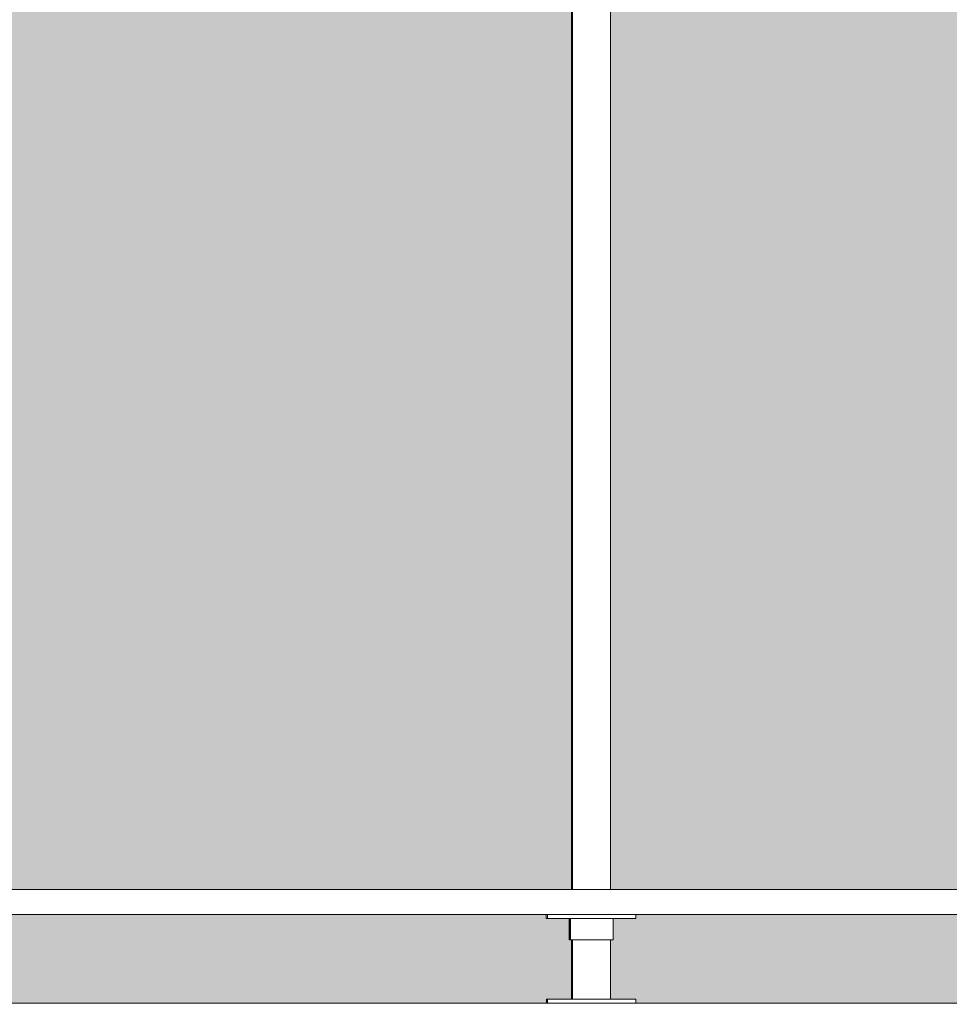
# Model space of a CAD drawing. Units: millimetres. Extents: x 21286 to 36062, y 4020 to 7918.
# Drawn here: x 24853 to 25589, y 6359 to 7138 of the extents above; entities that cross this region are included whole.
import ezdxf

# ---------------------------------------------------------------- set-up
doc = ezdxf.new("R2010")
doc.units = ezdxf.units.MM
doc.header["$MEASUREMENT"] = 0
doc.linetypes.add('Wipeout_Contour', pattern=[1000, 0, -1000])
for name, color, linetype in [('B_KUNSTIKLASS_1_AR - SEINAD - siseseinad', 7, 'Continuous'), ('B_KUNSTIKLASS_1_SA - SISUSTUS - 3D erimööbel', 7, 'Continuous'), ('B_KUNSTIKLASS_1_SA - SISUSTUS - erimööbel', 7, 'Continuous')]:
    doc.layers.add(name, color=color, linetype=linetype)
doc.layers.add('B_KUNSTIKLASS_1_SA - SISUSTUS - 3D erimööbel_Pen_No__87', color=7, linetype='Continuous', lineweight=9, true_color=0x8a8a8a)
doc.layers.add('B_KUNSTIKLASS_1_SA - SISUSTUS - erimööbel_Pen_No__87', color=7, linetype='Continuous', lineweight=9, true_color=0x8a8a8a)

msp = doc.modelspace()

# ---------------------------------------------------------------- hatches: boundary and pattern name
at = {"layer": 'B_KUNSTIKLASS_1_AR - SEINAD - siseseinad', "linetype": 'Continuous', "lineweight": 0, "true_color": 0xffffff}
for points in [[(25289.86, 7670), (24370.64, 7670), (24370.64, 6450), (25289.86, 6450)], [(25320.64, 7670), (25320.64, 6450), (26239.86, 6450), (26239.86, 7670)], [(24372.66, 6410), (24370.64, 6410), (24370.64, 6363), (24390.69, 6363), (24390.69, 6360), (25269.88, 6360), (25269.88, 6363), (25289.86, 6363), (25289.86, 6410), (25287.84, 6410), (25287.84, 6427), (25269.83, 6427), (25269.83, 6430), (24390.66, 6430), (24390.66, 6427), (24372.66, 6427)], [(25322.65, 6410), (25320.64, 6410), (25320.64, 6363), (25340.7, 6363), (25340.7, 6360), (26219.92, 6360), (26219.92, 6363), (26239.86, 6363), (26239.86, 6410), (26237.82, 6410), (26237.82, 6427), (26219.82, 6427), (26219.82, 6430), (25340.66, 6430), (25340.66, 6427), (25322.65, 6427)]]:
    msp.add_hatch(color=7, dxfattribs=at).paths.add_polyline_path(points)

# ---------------------------------------------------------------- next in the draw order: wipeouts: each hides what was drawn before it
at = {"color": 254, "linetype": 'Wipeout_Contour', "lineweight": 0, "ltscale": 99422.610339}
msp.add_wipeout([(21693.6, 6430), (26305.17, 6430), (26305.17, 6450), (21693.6, 6450)], dxfattribs=at).dxf.layer = 'B_KUNSTIKLASS_1_SA - SISUSTUS - 3D erimööbel'
at = {"color": 254, "linetype": 'Wipeout_Contour', "lineweight": 0, "ltscale": 104437.728794}
msp.add_wipeout([(24340.08, 6360), (24340.08, 6358), (26304.11, 6358), (26304.11, 6360)], dxfattribs=at).dxf.layer = 'B_KUNSTIKLASS_1_SA - SISUSTUS - 3D erimööbel'

# ---------------------------------------------------------------- next in the draw order: wipeouts: each hides what was drawn before it
at = {"color": 254, "linetype": 'Wipeout_Contour', "lineweight": 0, "ltscale": 105061.201915}
msp.add_wipeout([(25290.67, 7670), (25290.67, 6450), (25293.02, 6450), (25293.02, 7670)], dxfattribs=at).dxf.layer = 'B_KUNSTIKLASS_1_SA - SISUSTUS - 3D erimööbel'
at = {"color": 254, "linetype": 'Wipeout_Contour', "lineweight": 0, "ltscale": 105168.910266}
msp.add_wipeout([(25318.97, 7670), (25318.97, 6450), (25320.64, 6450), (25320.64, 7670)], dxfattribs=at).dxf.layer = 'B_KUNSTIKLASS_1_SA - SISUSTUS - 3D erimööbel'
at = {"color": 254, "linetype": 'Wipeout_Contour', "lineweight": 0, "ltscale": 104342.915332}
msp.add_wipeout([(25293.02, 6410), (25290.67, 6410), (25290.67, 6363), (25293.02, 6363)], dxfattribs=at).dxf.layer = 'B_KUNSTIKLASS_1_SA - SISUSTUS - 3D erimööbel'
at = {"color": 254, "linetype": 'Wipeout_Contour', "lineweight": 0, "ltscale": 104451.360049}
msp.add_wipeout([(25320.64, 6410), (25318.97, 6410), (25318.97, 6363), (25320.64, 6363)], dxfattribs=at).dxf.layer = 'B_KUNSTIKLASS_1_SA - SISUSTUS - 3D erimööbel'
at = {"color": 254, "linetype": 'Wipeout_Contour', "lineweight": 0, "ltscale": 104571.345458}
msp.add_wipeout([(25340.66, 6430), (25339.61, 6430), (25339.61, 6427), (25340.66, 6427)], dxfattribs=at).dxf.layer = 'B_KUNSTIKLASS_1_SA - SISUSTUS - erimööbel'
at = {"color": 254, "linetype": 'Wipeout_Contour', "lineweight": 0, "ltscale": 104505.927143}
msp.add_wipeout([(25339.65, 6363), (25339.65, 6360), (25340.7, 6360), (25340.7, 6363)], dxfattribs=at).dxf.layer = 'B_KUNSTIKLASS_1_SA - SISUSTUS - erimööbel'

# ---------------------------------------------------------------- next in the draw order: wipeouts: each hides what was drawn before it
at = {"color": 254, "linetype": 'Wipeout_Contour', "lineweight": 0, "ltscale": 105076.771702}
msp.add_wipeout([(25298.75, 7670), (25293.02, 7670), (25293.02, 6450), (25298.75, 6450)], dxfattribs=at).dxf.layer = 'B_KUNSTIKLASS_1_SA - SISUSTUS - 3D erimööbel'
at = {"color": 254, "linetype": 'Wipeout_Contour', "lineweight": 0, "ltscale": 104358.591581}
msp.add_wipeout([(25293.02, 6363), (25298.75, 6363), (25298.75, 6410), (25293.02, 6410)], dxfattribs=at).dxf.layer = 'B_KUNSTIKLASS_1_SA - SISUSTUS - 3D erimööbel'
at = {"color": 254, "linetype": 'Wipeout_Contour', "lineweight": 0, "ltscale": 104565.268041}
msp.add_wipeout([(25337.52, 6430), (25337.52, 6427), (25339.61, 6427), (25339.61, 6430)], dxfattribs=at).dxf.layer = 'B_KUNSTIKLASS_1_SA - SISUSTUS - erimööbel'
at = {"color": 254, "linetype": 'Wipeout_Contour', "lineweight": 0, "ltscale": 104499.845912}
msp.add_wipeout([(25339.65, 6363), (25337.56, 6363), (25337.56, 6360), (25339.65, 6360)], dxfattribs=at).dxf.layer = 'B_KUNSTIKLASS_1_SA - SISUSTUS - erimööbel'

# ---------------------------------------------------------------- next in the draw order: wipeouts: each hides what was drawn before it
at = {"color": 254, "linetype": 'Wipeout_Contour', "lineweight": 0, "ltscale": 105055.113496}
msp.add_wipeout([(25290.67, 7670), (25289.86, 7670), (25289.86, 6450), (25290.67, 6450)], dxfattribs=at).dxf.layer = 'B_KUNSTIKLASS_1_SA - SISUSTUS - 3D erimööbel'
at = {"color": 254, "linetype": 'Wipeout_Contour', "lineweight": 0, "ltscale": 105102.423269}
msp.add_wipeout([(25298.75, 6450), (25306.34, 6450), (25306.34, 7670), (25298.75, 7670)], dxfattribs=at).dxf.layer = 'B_KUNSTIKLASS_1_SA - SISUSTUS - 3D erimööbel'
at = {"color": 254, "linetype": 'Wipeout_Contour', "lineweight": 0, "ltscale": 104336.785137}
msp.add_wipeout([(25289.86, 6410), (25289.86, 6363), (25290.67, 6363), (25290.67, 6410)], dxfattribs=at).dxf.layer = 'B_KUNSTIKLASS_1_SA - SISUSTUS - 3D erimööbel'
at = {"color": 254, "linetype": 'Wipeout_Contour', "lineweight": 0, "ltscale": 104384.418611}
msp.add_wipeout([(25306.34, 6410), (25298.75, 6410), (25298.75, 6363), (25306.34, 6363)], dxfattribs=at).dxf.layer = 'B_KUNSTIKLASS_1_SA - SISUSTUS - 3D erimööbel'
at = {"color": 254, "linetype": 'Wipeout_Contour', "lineweight": 0, "ltscale": 104555.313372}
msp.add_wipeout([(25334.47, 6427), (25337.52, 6427), (25337.52, 6430), (25334.47, 6430)], dxfattribs=at).dxf.layer = 'B_KUNSTIKLASS_1_SA - SISUSTUS - erimööbel'
at = {"color": 254, "linetype": 'Wipeout_Contour', "lineweight": 0, "ltscale": 104489.884993}
msp.add_wipeout([(25334.51, 6363), (25334.51, 6360), (25337.56, 6360), (25337.56, 6363)], dxfattribs=at).dxf.layer = 'B_KUNSTIKLASS_1_SA - SISUSTUS - erimööbel'

# ---------------------------------------------------------------- next in the draw order: linework, layer by layer
at = {"layer": 'B_KUNSTIKLASS_1_SA - SISUSTUS - 3D erimööbel_Pen_No__87', "color": 252, "linetype": 'Continuous', "lineweight": 9, "true_color": 0x8a8a8a}
for p, q in [((25289.86, 6450), (25289.86, 7670)), ((25290.67, 6450), (25290.67, 7670))]:
    msp.add_line(p, q, dxfattribs=at)
at = {"layer": 'B_KUNSTIKLASS_1_SA - SISUSTUS - erimööbel_Pen_No__87', "color": 252, "linetype": 'Continuous', "lineweight": 9, "true_color": 0x8a8a8a}
for p, q in [((25339.61, 6427), (25340.66, 6427)), ((25340.66, 6427), (25340.66, 6430)), ((25339.65, 6363), (25340.7, 6363)), ((25340.7, 6360), (25340.7, 6363))]:
    msp.add_line(p, q, dxfattribs=at)

# ---------------------------------------------------------------- next in the draw order: wipeouts: each hides what was drawn before it
at = {"color": 254, "linetype": 'Wipeout_Contour', "lineweight": 0, "ltscale": 105131.283685}
msp.add_wipeout([(25306.34, 6450), (25313.74, 6450), (25313.74, 7670), (25306.34, 7670)], dxfattribs=at).dxf.layer = 'B_KUNSTIKLASS_1_SA - SISUSTUS - 3D erimööbel'
at = {"color": 254, "linetype": 'Wipeout_Contour', "lineweight": 0, "ltscale": 104413.476369}
msp.add_wipeout([(25313.74, 6410), (25306.34, 6410), (25306.34, 6363), (25313.74, 6363)], dxfattribs=at).dxf.layer = 'B_KUNSTIKLASS_1_SA - SISUSTUS - 3D erimööbel'
at = {"color": 254, "linetype": 'Wipeout_Contour', "lineweight": 0, "ltscale": 104362.941217}
msp.add_wipeout([(25288.65, 6427), (25288.65, 6410), (25289.18, 6410), (25289.18, 6427)], dxfattribs=at).dxf.layer = 'B_KUNSTIKLASS_1_SA - SISUSTUS - erimööbel'
at = {"color": 254, "linetype": 'Wipeout_Contour', "lineweight": 0, "ltscale": 104541.783985}
msp.add_wipeout([(25330.54, 6430), (25330.54, 6427), (25334.47, 6427), (25334.47, 6430)], dxfattribs=at).dxf.layer = 'B_KUNSTIKLASS_1_SA - SISUSTUS - erimööbel'
at = {"color": 254, "linetype": 'Wipeout_Contour', "lineweight": 0, "ltscale": 104476.347111}
msp.add_wipeout([(25334.51, 6363), (25330.58, 6363), (25330.58, 6360), (25334.51, 6360)], dxfattribs=at).dxf.layer = 'B_KUNSTIKLASS_1_SA - SISUSTUS - erimööbel'

# ---------------------------------------------------------------- next in the draw order: linework, layer by layer
at = {"layer": 'B_KUNSTIKLASS_1_SA - SISUSTUS - erimööbel_Pen_No__87', "color": 252, "linetype": 'Continuous', "lineweight": 9, "true_color": 0x8a8a8a}
for p, q in [((25334.47, 6427), (25337.52, 6427)), ((25337.52, 6427), (25339.61, 6427)), ((25334.51, 6363), (25337.56, 6363)), ((25337.56, 6363), (25339.65, 6363))]:
    msp.add_line(p, q, dxfattribs=at)

# ---------------------------------------------------------------- next in the draw order: wipeouts: each hides what was drawn before it
at = {"color": 254, "linetype": 'Wipeout_Contour', "lineweight": 0, "ltscale": 105155.619741}
msp.add_wipeout([(25313.74, 7670), (25313.74, 6450), (25318.97, 6450), (25318.97, 7670)], dxfattribs=at).dxf.layer = 'B_KUNSTIKLASS_1_SA - SISUSTUS - 3D erimööbel'
at = {"color": 254, "linetype": 'Wipeout_Contour', "lineweight": 0, "ltscale": 104437.978739}
msp.add_wipeout([(25318.97, 6410), (25313.74, 6410), (25313.74, 6363), (25318.97, 6363)], dxfattribs=at).dxf.layer = 'B_KUNSTIKLASS_1_SA - SISUSTUS - 3D erimööbel'
at = {"color": 254, "linetype": 'Wipeout_Contour', "lineweight": 0, "ltscale": 104365.936493}
msp.add_wipeout([(25290.2, 6427), (25289.18, 6427), (25289.18, 6410), (25290.2, 6410)], dxfattribs=at).dxf.layer = 'B_KUNSTIKLASS_1_SA - SISUSTUS - erimööbel'
at = {"color": 254, "linetype": 'Wipeout_Contour', "lineweight": 0, "ltscale": 104459.643689}
msp.add_wipeout([(25330.58, 6363), (25325.9, 6363), (25325.9, 6360), (25330.58, 6360)], dxfattribs=at).dxf.layer = 'B_KUNSTIKLASS_1_SA - SISUSTUS - erimööbel'

# ---------------------------------------------------------------- next in the draw order: linework, layer by layer
at = {"layer": 'B_KUNSTIKLASS_1_SA - SISUSTUS - 3D erimööbel_Pen_No__87', "color": 252, "linetype": 'Continuous', "lineweight": 9, "true_color": 0x8a8a8a}
for p, q in [((25320.64, 6450), (25320.64, 7670)), ((21693.6, 6450), (26305.17, 6450))]:
    msp.add_line(p, q, dxfattribs=at)
at = {"layer": 'B_KUNSTIKLASS_1_SA - SISUSTUS - erimööbel_Pen_No__87', "color": 252, "linetype": 'Continuous', "lineweight": 9, "true_color": 0x8a8a8a}
msp.add_line((25330.58, 6363), (25334.51, 6363), dxfattribs=at)

# ---------------------------------------------------------------- next in the draw order: wipeouts: each hides what was drawn before it
at = {"color": 254, "linetype": 'Wipeout_Contour', "lineweight": 0, "ltscale": 130465.703902}
msp.add_wipeout([(25290.2, 6410), (25291.69, 6410), (25291.69, 6427), (25290.87, 6427), (25290.2, 6427)], dxfattribs=at).dxf.layer = 'B_KUNSTIKLASS_1_SA - SISUSTUS - erimööbel'
at = {"color": 254, "linetype": 'Wipeout_Contour', "lineweight": 0, "ltscale": 104440.282337}
msp.add_wipeout([(25320.6, 6363), (25320.6, 6360), (25325.9, 6360), (25325.9, 6363)], dxfattribs=at).dxf.layer = 'B_KUNSTIKLASS_1_SA - SISUSTUS - erimööbel'

# ---------------------------------------------------------------- next in the draw order: linework, layer by layer
at = {"layer": 'B_KUNSTIKLASS_1_SA - SISUSTUS - erimööbel_Pen_No__87', "color": 252, "linetype": 'Continuous', "lineweight": 9, "true_color": 0x8a8a8a}
msp.add_line((25325.9, 6363), (25330.58, 6363), dxfattribs=at)

# ---------------------------------------------------------------- next in the draw order: wipeouts: each hides what was drawn before it
at = {"color": 254, "linetype": 'Wipeout_Contour', "lineweight": 0, "ltscale": 104377.420543}
msp.add_wipeout([(25291.69, 6410), (25293.61, 6410), (25293.61, 6427), (25291.69, 6427)], dxfattribs=at).dxf.layer = 'B_KUNSTIKLASS_1_SA - SISUSTUS - erimööbel'
at = {"color": 254, "linetype": 'Wipeout_Contour', "lineweight": 0, "ltscale": 104418.851423}
msp.add_wipeout([(25314.85, 6363), (25314.85, 6360), (25320.6, 6360), (25320.6, 6363)], dxfattribs=at).dxf.layer = 'B_KUNSTIKLASS_1_SA - SISUSTUS - erimööbel'

# ---------------------------------------------------------------- next in the draw order: linework, layer by layer
at = {"layer": 'B_KUNSTIKLASS_1_SA - SISUSTUS - erimööbel_Pen_No__87', "color": 252, "linetype": 'Continuous', "lineweight": 9, "true_color": 0x8a8a8a}
msp.add_line((25320.6, 6363), (25325.9, 6363), dxfattribs=at)

# ---------------------------------------------------------------- next in the draw order: wipeouts: each hides what was drawn before it
at = {"color": 254, "linetype": 'Wipeout_Contour', "lineweight": 0, "ltscale": 104385.560416}
msp.add_wipeout([(25293.61, 6410), (25295.89, 6410), (25295.89, 6427), (25293.61, 6427)], dxfattribs=at).dxf.layer = 'B_KUNSTIKLASS_1_SA - SISUSTUS - erimööbel'
at = {"color": 254, "linetype": 'Wipeout_Contour', "lineweight": 0, "ltscale": 104396.002182}
msp.add_wipeout([(25314.85, 6363), (25308.82, 6363), (25308.82, 6360), (25314.85, 6360)], dxfattribs=at).dxf.layer = 'B_KUNSTIKLASS_1_SA - SISUSTUS - erimööbel'

# ---------------------------------------------------------------- next in the draw order: linework, layer by layer
at = {"layer": 'B_KUNSTIKLASS_1_SA - SISUSTUS - erimööbel_Pen_No__87', "color": 252, "linetype": 'Continuous', "lineweight": 9, "true_color": 0x8a8a8a}
msp.add_line((25314.85, 6363), (25320.6, 6363), dxfattribs=at)

# ---------------------------------------------------------------- next in the draw order: wipeouts: each hides what was drawn before it
at = {"color": 254, "linetype": 'Wipeout_Contour', "lineweight": 0, "ltscale": 130495.614646}
msp.add_wipeout([(25295.89, 6427), (25295.89, 6410), (25298.47, 6410), (25298.47, 6427), (25296.62, 6427)], dxfattribs=at).dxf.layer = 'B_KUNSTIKLASS_1_SA - SISUSTUS - erimööbel'
at = {"color": 254, "linetype": 'Wipeout_Contour', "lineweight": 0, "ltscale": 104378.368325}
msp.add_wipeout([(25308.82, 6363), (25305.76, 6363), (25305.76, 6360), (25308.82, 6360)], dxfattribs=at).dxf.layer = 'B_KUNSTIKLASS_1_SA - SISUSTUS - erimööbel'

# ---------------------------------------------------------------- next in the draw order: wipeouts: each hides what was drawn before it
at = {"color": 254, "linetype": 'Wipeout_Contour', "lineweight": 0, "ltscale": 104405.406843}
msp.add_wipeout([(25298.47, 6427), (25298.47, 6410), (25301.27, 6410), (25301.27, 6427)], dxfattribs=at).dxf.layer = 'B_KUNSTIKLASS_1_SA - SISUSTUS - erimööbel'
at = {"color": 254, "linetype": 'Wipeout_Contour', "lineweight": 0, "ltscale": 104366.48954}
msp.add_wipeout([(25302.7, 6360), (25305.76, 6360), (25305.76, 6363), (25302.7, 6363)], dxfattribs=at).dxf.layer = 'B_KUNSTIKLASS_1_SA - SISUSTUS - erimööbel'

# ---------------------------------------------------------------- next in the draw order: linework, layer by layer
at = {"layer": 'B_KUNSTIKLASS_1_SA - SISUSTUS - erimööbel_Pen_No__87', "color": 252, "linetype": 'Continuous', "lineweight": 9, "true_color": 0x8a8a8a}
for p, q in [((25293.61, 6410), (25295.89, 6410)), ((25308.82, 6363), (25314.85, 6363))]:
    msp.add_line(p, q, dxfattribs=at)

# ---------------------------------------------------------------- next in the draw order: wipeouts: each hides what was drawn before it
at = {"color": 254, "linetype": 'Wipeout_Contour', "lineweight": 0, "ltscale": 130522.80368}
msp.add_wipeout([(25301.27, 6427), (25301.27, 6410), (25304.2, 6410), (25304.2, 6427), (25302.66, 6427)], dxfattribs=at).dxf.layer = 'B_KUNSTIKLASS_1_SA - SISUSTUS - erimööbel'
at = {"color": 254, "linetype": 'Wipeout_Contour', "lineweight": 0, "ltscale": 104348.847911}
msp.add_wipeout([(25302.7, 6363), (25296.67, 6363), (25296.67, 6360), (25302.7, 6360)], dxfattribs=at).dxf.layer = 'B_KUNSTIKLASS_1_SA - SISUSTUS - erimööbel'

# ---------------------------------------------------------------- next in the draw order: linework, layer by layer
at = {"layer": 'B_KUNSTIKLASS_1_SA - SISUSTUS - erimööbel_Pen_No__87', "color": 252, "linetype": 'Continuous', "lineweight": 9, "true_color": 0x8a8a8a}
for p, q in [((25295.89, 6410), (25298.47, 6410)), ((25302.7, 6363), (25305.76, 6363)), ((25305.76, 6363), (25308.82, 6363))]:
    msp.add_line(p, q, dxfattribs=at)

# ---------------------------------------------------------------- next in the draw order: wipeouts: each hides what was drawn before it
at = {"color": 254, "linetype": 'Wipeout_Contour', "lineweight": 0, "ltscale": 104425.074674}
msp.add_wipeout([(25304.2, 6427), (25304.2, 6410), (25305.68, 6410), (25305.68, 6427)], dxfattribs=at).dxf.layer = 'B_KUNSTIKLASS_1_SA - SISUSTUS - erimööbel'
at = {"color": 254, "linetype": 'Wipeout_Contour', "lineweight": 0, "ltscale": 104325.975641}
msp.add_wipeout([(25296.67, 6363), (25290.91, 6363), (25290.91, 6360), (25296.67, 6360)], dxfattribs=at).dxf.layer = 'B_KUNSTIKLASS_1_SA - SISUSTUS - erimööbel'

# ---------------------------------------------------------------- next in the draw order: linework, layer by layer
at = {"layer": 'B_KUNSTIKLASS_1_SA - SISUSTUS - erimööbel_Pen_No__87', "color": 252, "linetype": 'Continuous', "lineweight": 9, "true_color": 0x8a8a8a}
for p, q in [((25298.47, 6410), (25301.27, 6410)), ((25296.67, 6363), (25302.7, 6363))]:
    msp.add_line(p, q, dxfattribs=at)

# ---------------------------------------------------------------- next in the draw order: wipeouts: each hides what was drawn before it
at = {"color": 254, "linetype": 'Wipeout_Contour', "lineweight": 0, "ltscale": 104430.85247}
msp.add_wipeout([(25305.68, 6410), (25307.17, 6410), (25307.17, 6427), (25305.72, 6427)], dxfattribs=at).dxf.layer = 'B_KUNSTIKLASS_1_SA - SISUSTUS - erimööbel'
at = {"color": 254, "linetype": 'Wipeout_Contour', "lineweight": 0, "ltscale": 104304.50705}
msp.add_wipeout([(25285.6, 6363), (25285.6, 6360), (25290.91, 6360), (25290.91, 6363)], dxfattribs=at).dxf.layer = 'B_KUNSTIKLASS_1_SA - SISUSTUS - erimööbel'

# ---------------------------------------------------------------- next in the draw order: linework, layer by layer
at = {"layer": 'B_KUNSTIKLASS_1_SA - SISUSTUS - erimööbel_Pen_No__87', "color": 252, "linetype": 'Continuous', "lineweight": 9, "true_color": 0x8a8a8a}
msp.add_line((25290.91, 6363), (25296.67, 6363), dxfattribs=at)

# ---------------------------------------------------------------- next in the draw order: wipeouts: each hides what was drawn before it
at = {"color": 254, "linetype": 'Wipeout_Contour', "lineweight": 0, "ltscale": 130551.557801}
msp.add_wipeout([(25307.17, 6427), (25307.17, 6410), (25310.1, 6410), (25310.1, 6427), (25308.78, 6427)], dxfattribs=at).dxf.layer = 'B_KUNSTIKLASS_1_SA - SISUSTUS - erimööbel'
at = {"color": 254, "linetype": 'Wipeout_Contour', "lineweight": 0, "ltscale": 104285.094321}
msp.add_wipeout([(25285.6, 6363), (25280.9, 6363), (25280.9, 6360), (25285.6, 6360)], dxfattribs=at).dxf.layer = 'B_KUNSTIKLASS_1_SA - SISUSTUS - erimööbel'

# ---------------------------------------------------------------- next in the draw order: linework, layer by layer
at = {"layer": 'B_KUNSTIKLASS_1_SA - SISUSTUS - erimööbel_Pen_No__87', "color": 252, "linetype": 'Continuous', "lineweight": 9, "true_color": 0x8a8a8a}
for p, q in [((25301.27, 6410), (25304.2, 6410)), ((25304.2, 6410), (25305.68, 6410)), ((25285.6, 6363), (25290.91, 6363))]:
    msp.add_line(p, q, dxfattribs=at)

# ---------------------------------------------------------------- next in the draw order: wipeouts: each hides what was drawn before it
at = {"color": 254, "linetype": 'Wipeout_Contour', "lineweight": 0, "ltscale": 104450.493814}
msp.add_wipeout([(25310.1, 6427), (25310.1, 6410), (25312.89, 6410), (25312.89, 6427)], dxfattribs=at).dxf.layer = 'B_KUNSTIKLASS_1_SA - SISUSTUS - erimööbel'
at = {"color": 254, "linetype": 'Wipeout_Contour', "lineweight": 0, "ltscale": 104268.327281}
msp.add_wipeout([(25280.9, 6363), (25276.95, 6363), (25276.95, 6360), (25280.9, 6360)], dxfattribs=at).dxf.layer = 'B_KUNSTIKLASS_1_SA - SISUSTUS - erimööbel'

# ---------------------------------------------------------------- next in the draw order: linework, layer by layer
at = {"layer": 'B_KUNSTIKLASS_1_SA - SISUSTUS - erimööbel_Pen_No__87', "color": 252, "linetype": 'Continuous', "lineweight": 9, "true_color": 0x8a8a8a}
for p, q in [((25305.68, 6410), (25307.17, 6410)), ((25280.9, 6363), (25285.6, 6363))]:
    msp.add_line(p, q, dxfattribs=at)

# ---------------------------------------------------------------- next in the draw order: wipeouts: each hides what was drawn before it
at = {"color": 254, "linetype": 'Wipeout_Contour', "lineweight": 0, "ltscale": 130578.707747}
msp.add_wipeout([(25312.89, 6427), (25312.89, 6410), (25315.47, 6410), (25315.47, 6427), (25314.81, 6427)], dxfattribs=at).dxf.layer = 'B_KUNSTIKLASS_1_SA - SISUSTUS - erimööbel'
at = {"color": 254, "linetype": 'Wipeout_Contour', "lineweight": 0, "ltscale": 104254.715281}
msp.add_wipeout([(25273.88, 6363), (25273.88, 6360), (25276.95, 6360), (25276.95, 6363)], dxfattribs=at).dxf.layer = 'B_KUNSTIKLASS_1_SA - SISUSTUS - erimööbel'

# ---------------------------------------------------------------- next in the draw order: linework, layer by layer
at = {"layer": 'B_KUNSTIKLASS_1_SA - SISUSTUS - erimööbel_Pen_No__87', "color": 252, "linetype": 'Continuous', "lineweight": 9, "true_color": 0x8a8a8a}
msp.add_line((25307.17, 6410), (25310.1, 6410), dxfattribs=at)

# ---------------------------------------------------------------- next in the draw order: wipeouts: each hides what was drawn before it
at = {"color": 254, "linetype": 'Wipeout_Contour', "lineweight": 0, "ltscale": 104470.296206}
msp.add_wipeout([(25315.47, 6410), (25317.74, 6410), (25317.74, 6427), (25315.47, 6427)], dxfattribs=at).dxf.layer = 'B_KUNSTIKLASS_1_SA - SISUSTUS - erimööbel'
at = {"color": 254, "linetype": 'Wipeout_Contour', "lineweight": 0, "ltscale": 104244.671831}
msp.add_wipeout([(25273.88, 6363), (25271.77, 6363), (25271.77, 6360), (25273.88, 6360)], dxfattribs=at).dxf.layer = 'B_KUNSTIKLASS_1_SA - SISUSTUS - erimööbel'

# ---------------------------------------------------------------- next in the draw order: linework, layer by layer
at = {"layer": 'B_KUNSTIKLASS_1_SA - SISUSTUS - erimööbel_Pen_No__87', "color": 252, "linetype": 'Continuous', "lineweight": 9, "true_color": 0x8a8a8a}
for p, q in [((25310.1, 6410), (25312.89, 6410)), ((25276.95, 6363), (25280.9, 6363))]:
    msp.add_line(p, q, dxfattribs=at)

# ---------------------------------------------------------------- next in the draw order: wipeouts: each hides what was drawn before it
at = {"color": 254, "linetype": 'Wipeout_Contour', "lineweight": 0, "ltscale": 104478.404712}
msp.add_wipeout([(25319.65, 6427), (25317.74, 6427), (25317.74, 6410), (25319.65, 6410)], dxfattribs=at).dxf.layer = 'B_KUNSTIKLASS_1_SA - SISUSTUS - erimööbel'
at = {"color": 254, "linetype": 'Wipeout_Contour', "lineweight": 0, "ltscale": 104238.502031}
msp.add_wipeout([(25270.7, 6363), (25270.7, 6360), (25271.77, 6360), (25271.77, 6363)], dxfattribs=at).dxf.layer = 'B_KUNSTIKLASS_1_SA - SISUSTUS - erimööbel'

# ---------------------------------------------------------------- next in the draw order: linework, layer by layer
at = {"layer": 'B_KUNSTIKLASS_1_SA - SISUSTUS - erimööbel_Pen_No__87', "color": 252, "linetype": 'Continuous', "lineweight": 9, "true_color": 0x8a8a8a}
msp.add_line((25312.89, 6410), (25315.47, 6410), dxfattribs=at)

# ---------------------------------------------------------------- next in the draw order: wipeouts: each hides what was drawn before it
at = {"color": 254, "linetype": 'Wipeout_Contour', "lineweight": 0, "ltscale": 130608.486388}
msp.add_wipeout([(25319.65, 6410), (25321.13, 6410), (25321.13, 6427), (25320.56, 6427), (25319.65, 6427)], dxfattribs=at).dxf.layer = 'B_KUNSTIKLASS_1_SA - SISUSTUS - erimööbel'
at = {"color": 254, "linetype": 'Wipeout_Contour', "lineweight": 0, "ltscale": 104234.818626}
msp.add_wipeout([(25269.89, 6363), (25269.89, 6360), (25270.69, 6360), (25270.69, 6363)], dxfattribs=at).dxf.layer = 'B_KUNSTIKLASS_1_SA - SISUSTUS - erimööbel'

# ---------------------------------------------------------------- next in the draw order: linework, layer by layer
at = {"layer": 'B_KUNSTIKLASS_1_SA - SISUSTUS - 3D erimööbel_Pen_No__87', "color": 252, "linetype": 'Continuous', "lineweight": 9, "true_color": 0x8a8a8a}
msp.add_line((24340.08, 6360), (26304.11, 6360), dxfattribs=at)
at = {"layer": 'B_KUNSTIKLASS_1_SA - SISUSTUS - erimööbel_Pen_No__87', "color": 252, "linetype": 'Continuous', "lineweight": 9, "true_color": 0x8a8a8a}
for p, q in [((25269.88, 6360), (25269.88, 6363)), ((25269.89, 6363), (25270.69, 6363)), ((25270.69, 6360), (25270.69, 6363)), ((25270.7, 6363), (25271.77, 6363)), ((25271.77, 6363), (25273.88, 6363)), ((25273.88, 6363), (25276.95, 6363))]:
    msp.add_line(p, q, dxfattribs=at)

# ---------------------------------------------------------------- next in the draw order: wipeouts: each hides what was drawn before it
at = {"color": 254, "linetype": 'Wipeout_Contour', "lineweight": 0, "ltscale": 104489.81192}
msp.add_wipeout([(25321.13, 6427), (25321.13, 6410), (25322.14, 6410), (25322.14, 6427)], dxfattribs=at).dxf.layer = 'B_KUNSTIKLASS_1_SA - SISUSTUS - erimööbel'

# ---------------------------------------------------------------- next in the draw order: linework, layer by layer
at = {"layer": 'B_KUNSTIKLASS_1_SA - SISUSTUS - erimööbel_Pen_No__87', "color": 252, "linetype": 'Continuous', "lineweight": 9, "true_color": 0x8a8a8a}
msp.add_line((25315.47, 6410), (25317.74, 6410), dxfattribs=at)

# ---------------------------------------------------------------- next in the draw order: wipeouts: each hides what was drawn before it
at = {"color": 254, "linetype": 'Wipeout_Contour', "lineweight": 0, "ltscale": 104492.763965}
msp.add_wipeout([(25322.14, 6410), (25322.65, 6410), (25322.65, 6427), (25322.14, 6427)], dxfattribs=at).dxf.layer = 'B_KUNSTIKLASS_1_SA - SISUSTUS - erimööbel'

# ---------------------------------------------------------------- next in the draw order: linework, layer by layer
at = {"layer": 'B_KUNSTIKLASS_1_SA - SISUSTUS - 3D erimööbel_Pen_No__87', "color": 252, "linetype": 'Continuous', "lineweight": 9, "true_color": 0x8a8a8a}
msp.add_line((25320.64, 6363), (25320.64, 6410), dxfattribs=at)
at = {"layer": 'B_KUNSTIKLASS_1_SA - SISUSTUS - erimööbel_Pen_No__87', "color": 252, "linetype": 'Continuous', "lineweight": 9, "true_color": 0x8a8a8a}
for p, q in [((25317.74, 6410), (25319.65, 6410)), ((25319.65, 6410), (25321.13, 6410)), ((25321.13, 6410), (25322.14, 6410)), ((25322.14, 6410), (25322.65, 6410))]:
    msp.add_line(p, q, dxfattribs=at)

# ---------------------------------------------------------------- next in the draw order: wipeouts: each hides what was drawn before it
at = {"color": 254, "linetype": 'Wipeout_Contour', "lineweight": 0, "ltscale": 104525.091046}
msp.add_wipeout([(25325.86, 6430), (25325.86, 6427), (25330.54, 6427), (25330.54, 6430)], dxfattribs=at).dxf.layer = 'B_KUNSTIKLASS_1_SA - SISUSTUS - erimööbel'

# ---------------------------------------------------------------- next in the draw order: linework, layer by layer
at = {"layer": 'B_KUNSTIKLASS_1_SA - SISUSTUS - erimööbel_Pen_No__87', "color": 252, "linetype": 'Continuous', "lineweight": 9, "true_color": 0x8a8a8a}
msp.add_line((25330.54, 6427), (25334.47, 6427), dxfattribs=at)

# ---------------------------------------------------------------- next in the draw order: wipeouts: each hides what was drawn before it
at = {"color": 254, "linetype": 'Wipeout_Contour', "lineweight": 0, "ltscale": 104505.741852}
msp.add_wipeout([(25320.56, 6427), (25325.86, 6427), (25325.86, 6430), (25320.56, 6430)], dxfattribs=at).dxf.layer = 'B_KUNSTIKLASS_1_SA - SISUSTUS - erimööbel'

# ---------------------------------------------------------------- next in the draw order: linework, layer by layer
at = {"layer": 'B_KUNSTIKLASS_1_SA - SISUSTUS - erimööbel_Pen_No__87', "color": 252, "linetype": 'Continuous', "lineweight": 9, "true_color": 0x8a8a8a}
msp.add_line((25325.86, 6427), (25330.54, 6427), dxfattribs=at)

# ---------------------------------------------------------------- next in the draw order: wipeouts: each hides what was drawn before it
at = {"color": 254, "linetype": 'Wipeout_Contour', "lineweight": 0, "ltscale": 104484.324399}
msp.add_wipeout([(25314.81, 6430), (25314.81, 6427), (25320.56, 6427), (25320.56, 6430)], dxfattribs=at).dxf.layer = 'B_KUNSTIKLASS_1_SA - SISUSTUS - erimööbel'

# ---------------------------------------------------------------- next in the draw order: linework, layer by layer
at = {"layer": 'B_KUNSTIKLASS_1_SA - SISUSTUS - erimööbel_Pen_No__87', "color": 252, "linetype": 'Continuous', "lineweight": 9, "true_color": 0x8a8a8a}
for p, q in [((25320.56, 6427), (25325.86, 6427)), ((25322.65, 6410), (25322.65, 6427))]:
    msp.add_line(p, q, dxfattribs=at)

# ---------------------------------------------------------------- next in the draw order: wipeouts: each hides what was drawn before it
at = {"color": 254, "linetype": 'Wipeout_Contour', "lineweight": 0, "ltscale": 104461.489516}
msp.add_wipeout([(25308.78, 6430), (25308.78, 6427), (25314.81, 6427), (25314.81, 6430)], dxfattribs=at).dxf.layer = 'B_KUNSTIKLASS_1_SA - SISUSTUS - erimööbel'

# ---------------------------------------------------------------- next in the draw order: linework, layer by layer
at = {"layer": 'B_KUNSTIKLASS_1_SA - SISUSTUS - erimööbel_Pen_No__87', "color": 252, "linetype": 'Continuous', "lineweight": 9, "true_color": 0x8a8a8a}
msp.add_line((25314.81, 6427), (25320.56, 6427), dxfattribs=at)

# ---------------------------------------------------------------- next in the draw order: wipeouts: each hides what was drawn before it
at = {"color": 254, "linetype": 'Wipeout_Contour', "lineweight": 0, "ltscale": 104443.866744}
msp.add_wipeout([(25305.72, 6430), (25305.72, 6427), (25308.78, 6427), (25308.78, 6430)], dxfattribs=at).dxf.layer = 'B_KUNSTIKLASS_1_SA - SISUSTUS - erimööbel'

# ---------------------------------------------------------------- next in the draw order: wipeouts: each hides what was drawn before it
at = {"color": 254, "linetype": 'Wipeout_Contour', "lineweight": 0, "ltscale": 104431.995429}
msp.add_wipeout([(25302.66, 6430), (25302.66, 6427), (25305.72, 6427), (25305.72, 6430)], dxfattribs=at).dxf.layer = 'B_KUNSTIKLASS_1_SA - SISUSTUS - erimööbel'

# ---------------------------------------------------------------- next in the draw order: linework, layer by layer
at = {"layer": 'B_KUNSTIKLASS_1_SA - SISUSTUS - erimööbel_Pen_No__87', "color": 252, "linetype": 'Continuous', "lineweight": 9, "true_color": 0x8a8a8a}
msp.add_line((25308.78, 6427), (25314.81, 6427), dxfattribs=at)

# ---------------------------------------------------------------- next in the draw order: wipeouts: each hides what was drawn before it
at = {"color": 254, "linetype": 'Wipeout_Contour', "lineweight": 0, "ltscale": 104414.364896}
msp.add_wipeout([(25296.62, 6430), (25296.62, 6427), (25302.66, 6427), (25302.66, 6430)], dxfattribs=at).dxf.layer = 'B_KUNSTIKLASS_1_SA - SISUSTUS - erimööbel'

# ---------------------------------------------------------------- next in the draw order: linework, layer by layer
at = {"layer": 'B_KUNSTIKLASS_1_SA - SISUSTUS - erimööbel_Pen_No__87', "color": 252, "linetype": 'Continuous', "lineweight": 9, "true_color": 0x8a8a8a}
for p, q in [((25302.66, 6427), (25305.72, 6427)), ((25305.72, 6427), (25308.78, 6427))]:
    msp.add_line(p, q, dxfattribs=at)

# ---------------------------------------------------------------- next in the draw order: wipeouts: each hides what was drawn before it
at = {"color": 254, "linetype": 'Wipeout_Contour', "lineweight": 0, "ltscale": 104391.507019}
msp.add_wipeout([(25290.87, 6430), (25290.87, 6427), (25296.62, 6427), (25296.62, 6430)], dxfattribs=at).dxf.layer = 'B_KUNSTIKLASS_1_SA - SISUSTUS - erimööbel'

# ---------------------------------------------------------------- next in the draw order: linework, layer by layer
at = {"layer": 'B_KUNSTIKLASS_1_SA - SISUSTUS - erimööbel_Pen_No__87', "color": 252, "linetype": 'Continuous', "lineweight": 9, "true_color": 0x8a8a8a}
msp.add_line((25296.62, 6427), (25302.66, 6427), dxfattribs=at)

# ---------------------------------------------------------------- next in the draw order: wipeouts: each hides what was drawn before it
at = {"color": 254, "linetype": 'Wipeout_Contour', "lineweight": 0, "ltscale": 104370.051943}
msp.add_wipeout([(25285.56, 6430), (25285.56, 6427), (25290.87, 6427), (25290.87, 6430)], dxfattribs=at).dxf.layer = 'B_KUNSTIKLASS_1_SA - SISUSTUS - erimööbel'

# ---------------------------------------------------------------- next in the draw order: wipeouts: each hides what was drawn before it
at = {"color": 254, "linetype": 'Wipeout_Contour', "lineweight": 0, "ltscale": 104350.651438}
msp.add_wipeout([(25280.86, 6430), (25280.86, 6427), (25285.56, 6427), (25285.56, 6430)], dxfattribs=at).dxf.layer = 'B_KUNSTIKLASS_1_SA - SISUSTUS - erimööbel'

# ---------------------------------------------------------------- next in the draw order: wipeouts: each hides what was drawn before it
at = {"color": 254, "linetype": 'Wipeout_Contour', "lineweight": 0, "ltscale": 104333.894961}
msp.add_wipeout([(25276.91, 6430), (25276.91, 6427), (25280.86, 6427), (25280.86, 6430)], dxfattribs=at).dxf.layer = 'B_KUNSTIKLASS_1_SA - SISUSTUS - erimööbel'
at = {"color": 254, "linetype": 'Wipeout_Contour', "lineweight": 0, "ltscale": 104359.79343}
msp.add_wipeout([(25287.84, 6427), (25287.84, 6410), (25288.36, 6410), (25288.36, 6427)], dxfattribs=at).dxf.layer = 'B_KUNSTIKLASS_1_SA - SISUSTUS - erimööbel'

# ---------------------------------------------------------------- next in the draw order: wipeouts: each hides what was drawn before it
at = {"color": 254, "linetype": 'Wipeout_Contour', "lineweight": 0, "ltscale": 104320.291538}
msp.add_wipeout([(25276.91, 6430), (25273.84, 6430), (25273.84, 6427), (25276.91, 6427)], dxfattribs=at).dxf.layer = 'B_KUNSTIKLASS_1_SA - SISUSTUS - erimööbel'
at = {"color": 254, "linetype": 'Wipeout_Contour', "lineweight": 0, "ltscale": 104361.356031}
msp.add_wipeout([(25288.36, 6427), (25288.36, 6410), (25288.65, 6410), (25288.65, 6427)], dxfattribs=at).dxf.layer = 'B_KUNSTIKLASS_1_SA - SISUSTUS - erimööbel'

# ---------------------------------------------------------------- next in the draw order: linework, layer by layer
at = {"layer": 'B_KUNSTIKLASS_1_SA - SISUSTUS - 3D erimööbel_Pen_No__87', "color": 252, "linetype": 'Continuous', "lineweight": 9, "true_color": 0x8a8a8a}
for p, q in [((25289.86, 6363), (25289.86, 6410)), ((25290.67, 6363), (25290.67, 6410))]:
    msp.add_line(p, q, dxfattribs=at)
at = {"layer": 'B_KUNSTIKLASS_1_SA - SISUSTUS - erimööbel_Pen_No__87', "color": 252, "linetype": 'Continuous', "lineweight": 9, "true_color": 0x8a8a8a}
for p, q in [((25280.86, 6427), (25285.56, 6427)), ((25285.56, 6427), (25290.87, 6427)), ((25287.84, 6410), (25287.84, 6427)), ((25288.65, 6410), (25288.65, 6427)), ((25290.87, 6427), (25296.62, 6427)), ((25287.84, 6410), (25288.36, 6410)), ((25288.36, 6410), (25288.65, 6410)), ((25288.65, 6410), (25289.18, 6410)), ((25289.18, 6410), (25290.2, 6410)), ((25290.2, 6410), (25291.69, 6410)), ((25291.69, 6410), (25293.61, 6410))]:
    msp.add_line(p, q, dxfattribs=at)

# ---------------------------------------------------------------- next in the draw order: wipeouts: each hides what was drawn before it
at = {"color": 254, "linetype": 'Wipeout_Contour', "lineweight": 0, "ltscale": 104310.254418}
msp.add_wipeout([(25271.73, 6430), (25271.73, 6427), (25273.84, 6427), (25273.84, 6430)], dxfattribs=at).dxf.layer = 'B_KUNSTIKLASS_1_SA - SISUSTUS - erimööbel'

# ---------------------------------------------------------------- next in the draw order: linework, layer by layer
at = {"layer": 'B_KUNSTIKLASS_1_SA - SISUSTUS - erimööbel_Pen_No__87', "color": 252, "linetype": 'Continuous', "lineweight": 9, "true_color": 0x8a8a8a}
msp.add_line((25276.91, 6427), (25280.86, 6427), dxfattribs=at)

# ---------------------------------------------------------------- next in the draw order: wipeouts: each hides what was drawn before it
at = {"color": 254, "linetype": 'Wipeout_Contour', "lineweight": 0, "ltscale": 104304.088507}
msp.add_wipeout([(25270.66, 6427), (25271.73, 6427), (25271.73, 6430), (25270.66, 6430)], dxfattribs=at).dxf.layer = 'B_KUNSTIKLASS_1_SA - SISUSTUS - erimööbel'

# ---------------------------------------------------------------- next in the draw order: wipeouts: each hides what was drawn before it
at = {"color": 254, "linetype": 'Wipeout_Contour', "lineweight": 0, "ltscale": 104300.407425}
msp.add_wipeout([(25269.85, 6430), (25269.85, 6427), (25270.65, 6427), (25270.65, 6430)], dxfattribs=at).dxf.layer = 'B_KUNSTIKLASS_1_SA - SISUSTUS - erimööbel'

# ---------------------------------------------------------------- next in the draw order: linework, layer by layer
at = {"layer": 'B_KUNSTIKLASS_1_SA - SISUSTUS - 3D erimööbel_Pen_No__87', "color": 252, "linetype": 'Continuous', "lineweight": 9, "true_color": 0x8a8a8a}
msp.add_line((21693.6, 6430), (26305.17, 6430), dxfattribs=at)
at = {"layer": 'B_KUNSTIKLASS_1_SA - SISUSTUS - erimööbel_Pen_No__87', "color": 252, "linetype": 'Continuous', "lineweight": 9, "true_color": 0x8a8a8a}
for p, q in [((25269.83, 6427), (25269.83, 6430)), ((25269.85, 6427), (25270.65, 6427)), ((25270.65, 6427), (25270.65, 6430)), ((25270.66, 6427), (25271.73, 6427)), ((25271.73, 6427), (25273.84, 6427)), ((25273.84, 6427), (25276.91, 6427))]:
    msp.add_line(p, q, dxfattribs=at)

doc.saveas('drawing.dxf')
